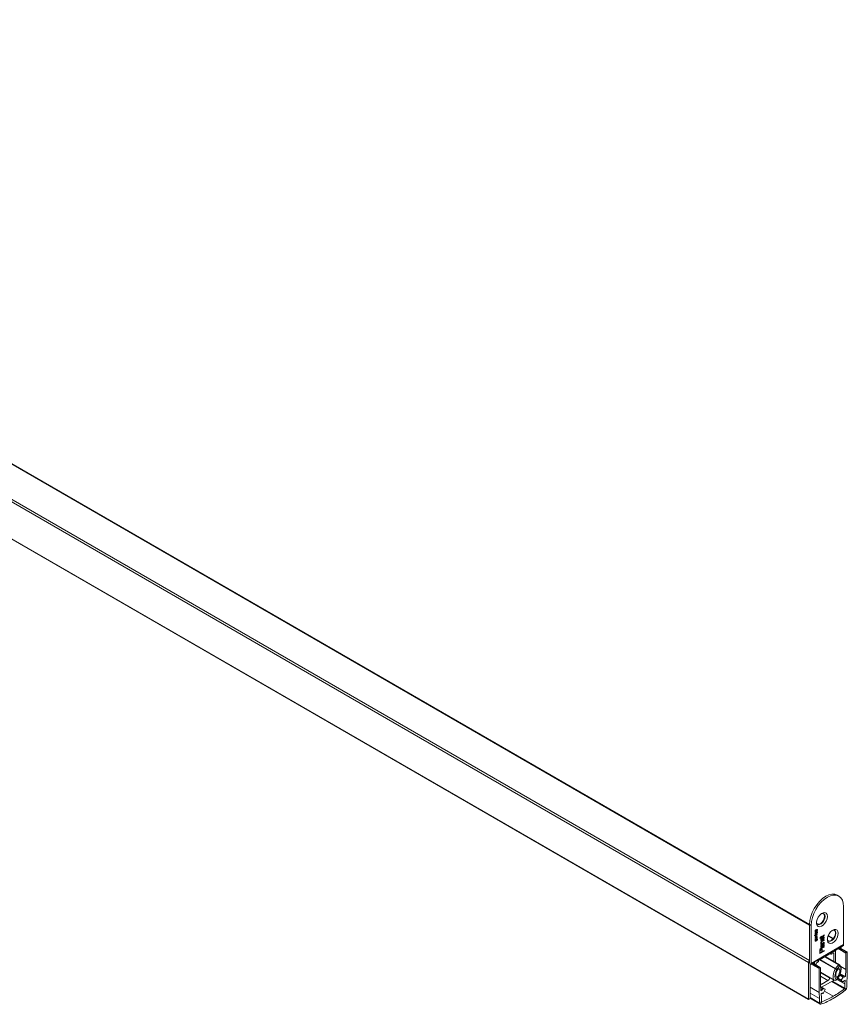
# Model space of a CAD drawing. Units: millimetres. Extents: x -4624 to 2722, y -598 to 684.
# Drawn here: x -1932 to -1581, y -279 to 139 of the extents above; entities that cross this region are included whole.
import ezdxf

# ---------------------------------------------------------------- set-up
doc = ezdxf.new("R2010")
doc.units = ezdxf.units.MM

msp = doc.modelspace()

# ---------------------------------------------------------------- linework, layer by layer
at = {"color": 7, "linetype": 'Continuous', "lineweight": 0}
for p, q in [((-1596.768, -245.715), (-2262.545, 138.629)), ((-1597.228, -261.615), (-2276.05, 130.261)), ((-2275.555, 131.118), (-1596.768, -260.737)), ((-2276.05, 114.624), (-1597.228, -277.252)), ((-1596.061, -245.876), (-1596.768, -245.468)), ((-1594.077, -250.701), (-1593.959, -250.77)), ((-1594.061, -250.323), (-1593.919, -250.404)), ((-1591.095, -250.481), (-1590.954, -250.563)), ((-1586.701, -251.527), (-1588.848, -250.287)), ((-1582.272, -254.043), (-1596.061, -262.003)), ((-1593.997, -250.932), (-1593.855, -251.014)), ((-1591.515, -252.649), (-1591.373, -252.73)), ((-1591.283, -253.963), (-1591.142, -254.044)), ((-1591.279, -254.363), (-1591.137, -254.445)), ((-1592.329, -256.85), (-1592.187, -256.931)), ((-1591.467, -256.34), (-1591.326, -256.421)), ((-1587.914, -257.807), (-1587.54, -258.023)), ((-1584.564, -255.704), (-1581.247, -257.619)), ((-1584.14, -255.459), (-1581.035, -257.252)), ((-1583.999, -255.377), (-1580.894, -257.17)), ((-1596.02, -262.317), (-1592.702, -264.232)), ((-1595.595, -262.072), (-1592.49, -263.865)), ((-1595.454, -261.99), (-1592.349, -263.783)), ((-1585.851, -264.27), (-1592.48, -260.443)), ((-1592.4, -260.396), (-1585.786, -264.214)), ((-1584.453, -262.628), (-1590.359, -259.218)), ((-1590.31, -259.19), (-1584.388, -262.609)), ((-1585.747, -264.23), (-1584.453, -262.628)), ((-1584.033, -263.2), (-1585.264, -264.723)), ((-1584.386, -262.657), (-1584.453, -262.628)), ((-1584.388, -262.609), (-1584.349, -262.628)), ((-1592.137, -265.821), (-1588.212, -268.087)), ((-1592.137, -267.454), (-1588.919, -269.312)), ((-1585.784, -264.293), (-1585.851, -264.27)), ((-1585.786, -264.214), (-1585.747, -264.23)), ((-1585.264, -268.806), (-1584.033, -267.282)), ((-1583.863, -266.956), (-1582.395, -267.803)), ((-1592.137, -270.475), (-1591.536, -270.822)), ((-1587.228, -269.638), (-1581.565, -272.907)), ((-1587.078, -269.57), (-1581.499, -272.791)), ((-1586.981, -269.526), (-1581.505, -272.687)), ((-1584.89, -268.455), (-1582.574, -269.792)), ((-1584.839, -268.393), (-1583.324, -269.268)), ((-1584.728, -268.255), (-1583.306, -269.075)), ((-1592.049, -271.846), (-1590.077, -272.984)), ((-1592.018, -272.17), (-1590.989, -272.764)), ((-1596.521, -276.523), (-1592.453, -278.871)), ((-1591.885, -278.787), (-1591.818, -278.826)), ((-1591.879, -278.676), (-1591.725, -278.765))]:
    msp.add_line(p, q, dxfattribs=at)
at = {"color": 7, "linetype": 'Continuous', "lineweight": 15}
for p, q in [((-1596.768, -245.479), (-2262.195, 138.664)), ((-2276.019, 114.556), (-1597.197, -277.32)), ((-1584.292, -233.452), (-1584.999, -233.044)), ((-1582.272, -237.916), (-1582.272, -254.043)), ((-1596.768, -245.468), (-1596.768, -261.594)), ((-1596.061, -245.876), (-1596.061, -262.003)), ((-1594.695, -250.053), (-1594.548, -250.003)), ((-1594.695, -250.225), (-1594.695, -250.053)), ((-1594.689, -250.094), (-1594.695, -250.096)), ((-1594.548, -250.176), (-1594.695, -250.225)), ((-1594.689, -250.051), (-1594.689, -250.094)), ((-1594.689, -250.094), (-1594.548, -250.176)), ((-1594.548, -250.003), (-1594.548, -250.176)), ((-1594.396, -248.184), (-1594.255, -248.266)), ((-1594.396, -249.2), (-1594.255, -249.282)), ((-1594.352, -249.937), (-1593.423, -249.62)), ((-1593.565, -249.711), (-1594.352, -249.979)), ((-1593.423, -249.793), (-1594.352, -250.109)), ((-1594.352, -250.109), (-1594.352, -249.937)), ((-1594.352, -250.263), (-1593.423, -250.244)), ((-1594.352, -250.432), (-1594.352, -250.263)), ((-1594.061, -250.323), (-1594.352, -250.342)), ((-1593.919, -250.404), (-1594.352, -250.432)), ((-1594.352, -250.875), (-1593.879, -250.576)), ((-1594.347, -248.319), (-1594.205, -248.4)), ((-1594.347, -249.335), (-1594.205, -249.417)), ((-1594.246, -248.467), (-1594.33, -248.488)), ((-1594.246, -249.483), (-1594.33, -249.505)), ((-1594.174, -248.405), (-1594.246, -248.467)), ((-1594.246, -248.467), (-1594.105, -248.548)), ((-1594.174, -249.422), (-1594.246, -249.483)), ((-1594.246, -249.483), (-1594.105, -249.565)), ((-1594.217, -247.829), (-1594.075, -247.91)), ((-1594.217, -248.845), (-1594.075, -248.927)), ((-1594.092, -247.75), (-1594.075, -247.91)), ((-1594.092, -248.767), (-1594.075, -248.927)), ((-1594.031, -248.232), (-1593.912, -248.301)), ((-1594.031, -249.249), (-1593.912, -249.318)), ((-1593.423, -250.433), (-1593.959, -250.77)), ((-1593.856, -247.765), (-1593.743, -247.831)), ((-1593.856, -248.781), (-1593.743, -248.847)), ((-1593.788, -247.677), (-1593.664, -247.748)), ((-1593.788, -248.693), (-1593.664, -248.764)), ((-1593.733, -248.466), (-1593.749, -248.306)), ((-1593.733, -249.482), (-1593.749, -249.322)), ((-1593.558, -247.752), (-1593.735, -247.65)), ((-1593.558, -248.769), (-1593.735, -248.666)), ((-1593.712, -250.3), (-1593.57, -250.382)), ((-1593.593, -247.572), (-1593.548, -247.776)), ((-1593.593, -248.588), (-1593.549, -248.793)), ((-1593.565, -250.351), (-1593.593, -250.369)), ((-1593.592, -248.15), (-1593.484, -248.213)), ((-1593.592, -249.166), (-1593.484, -249.229)), ((-1593.565, -249.668), (-1593.565, -249.711)), ((-1593.565, -249.711), (-1593.423, -249.793)), ((-1593.565, -250.247), (-1593.565, -250.351)), ((-1593.565, -250.351), (-1593.423, -250.433)), ((-1593.549, -248.793), (-1593.407, -248.874)), ((-1593.548, -247.776), (-1593.407, -247.858)), ((-1593.423, -249.62), (-1593.423, -249.793)), ((-1593.423, -250.244), (-1593.423, -250.433)), ((-1591.908, -250.603), (-1591.698, -250.482)), ((-1591.908, -250.845), (-1591.908, -250.603)), ((-1591.095, -250.481), (-1591.84, -250.911)), ((-1591.84, -250.564), (-1591.84, -250.642)), ((-1591.84, -250.642), (-1591.698, -250.724)), ((-1591.698, -250.724), (-1590.945, -250.289)), ((-1591.698, -250.482), (-1591.698, -250.724)), ((-1590.954, -250.563), (-1591.698, -250.993)), ((-1591.327, -250.773), (-1591.327, -251.901)), ((-1590.976, -251.004), (-1590.953, -250.727)), ((-1590.773, -249.948), (-1590.577, -249.808)), ((-1590.699, -249.904), (-1590.557, -249.986)), ((-1586.573, -251.364), (-1588.766, -250.098)), ((-1594.396, -252.118), (-1594.255, -252.199)), ((-1594.352, -251.063), (-1594.352, -250.875)), ((-1593.997, -250.932), (-1594.352, -250.967)), ((-1593.855, -251.014), (-1594.352, -251.063)), ((-1593.423, -251.035), (-1594.352, -251.684)), ((-1594.352, -251.515), (-1593.925, -251.225)), ((-1594.352, -251.684), (-1594.352, -251.515)), ((-1594.347, -252.252), (-1594.206, -252.334)), ((-1594.246, -252.4), (-1594.33, -252.422)), ((-1594.324, -250.857), (-1594.206, -250.925)), ((-1594.174, -252.339), (-1594.246, -252.4)), ((-1594.246, -252.4), (-1594.105, -252.482)), ((-1594.217, -251.762), (-1594.075, -251.844)), ((-1594.092, -251.684), (-1594.075, -251.844)), ((-1594.032, -252.166), (-1593.912, -252.235)), ((-1593.964, -250.901), (-1593.423, -250.847)), ((-1593.925, -251.225), (-1593.695, -251.07)), ((-1593.857, -251.699), (-1593.743, -251.764)), ((-1593.788, -251.61), (-1593.664, -251.682)), ((-1593.733, -252.399), (-1593.75, -252.239)), ((-1593.559, -251.686), (-1593.735, -251.584)), ((-1593.712, -250.903), (-1593.57, -250.985)), ((-1593.593, -251.506), (-1593.549, -251.71)), ((-1593.565, -250.953), (-1593.592, -250.972)), ((-1593.592, -252.084), (-1593.484, -252.146)), ((-1593.565, -250.861), (-1593.565, -250.953)), ((-1593.565, -250.953), (-1593.423, -251.035)), ((-1593.549, -251.71), (-1593.407, -251.791)), ((-1593.423, -250.847), (-1593.423, -251.035)), ((-1592.397, -255.892), (-1590.581, -254.843)), ((-1592.363, -251.108), (-1591.908, -250.845)), ((-1592.231, -251.3), (-1592.363, -251.108)), ((-1592.049, -251.032), (-1592.311, -251.183)), ((-1591.908, -251.114), (-1592.231, -251.3)), ((-1592.049, -251.032), (-1591.908, -251.114)), ((-1591.84, -251.099), (-1591.908, -251.139)), ((-1591.908, -251.302), (-1591.908, -251.114)), ((-1591.698, -251.181), (-1591.908, -251.302)), ((-1590.722, -253.159), (-1591.908, -253.844)), ((-1590.581, -253.241), (-1591.908, -254.007)), ((-1591.908, -253.738), (-1591.723, -253.631)), ((-1591.908, -254.007), (-1591.908, -253.738)), ((-1591.864, -253.549), (-1591.723, -253.631)), ((-1591.863, -251.772), (-1591.722, -251.853)), ((-1591.863, -253.157), (-1591.722, -253.239)), ((-1591.863, -254.645), (-1591.722, -254.727)), ((-1591.84, -250.911), (-1591.84, -251.099)), ((-1591.84, -250.911), (-1591.698, -250.993)), ((-1591.84, -251.099), (-1591.698, -251.181)), ((-1591.809, -254.885), (-1591.633, -254.987)), ((-1591.793, -254.325), (-1591.651, -254.407)), ((-1591.783, -253.377), (-1591.606, -253.479)), ((-1591.77, -252.027), (-1591.594, -252.129)), ((-1591.752, -251.384), (-1591.61, -251.466)), ((-1591.698, -250.993), (-1591.698, -251.181)), ((-1591.659, -254.972), (-1591.677, -255.184)), ((-1591.615, -254.153), (-1591.473, -254.235)), ((-1591.56, -254.123), (-1591.419, -254.205)), ((-1591.537, -251.161), (-1591.396, -251.243)), ((-1591.512, -254.983), (-1591.535, -255.265)), ((-1590.722, -252.191), (-1591.515, -252.649)), ((-1591.441, -253.92), (-1591.157, -253.756)), ((-1591.396, -252.103), (-1591.396, -251.243)), ((-1591.393, -252.473), (-1590.581, -252.004)), ((-1591.374, -252.197), (-1591.233, -252.278)), ((-1590.581, -252.273), (-1591.373, -252.73)), ((-1591.283, -253.963), (-1591.351, -254.001)), ((-1591.351, -254.001), (-1591.209, -254.082)), ((-1591.327, -251.901), (-1591.186, -251.982)), ((-1591.292, -253.383), (-1590.581, -252.972)), ((-1591.215, -254.601), (-1591.038, -254.703)), ((-1591.142, -254.044), (-1591.209, -254.082)), ((-1591.186, -250.854), (-1591.186, -251.982)), ((-1591.04, -253.932), (-1591.099, -253.897)), ((-1591.099, -253.897), (-1590.958, -253.978)), ((-1591.074, -254.863), (-1590.933, -254.944)), ((-1590.872, -254.008), (-1591.049, -253.906)), ((-1590.845, -251.038), (-1590.973, -250.964)), ((-1590.885, -253.705), (-1590.744, -253.787)), ((-1590.722, -252.086), (-1590.722, -252.191)), ((-1590.722, -252.191), (-1590.581, -252.273)), ((-1590.722, -253.054), (-1590.722, -253.159)), ((-1590.722, -253.159), (-1590.581, -253.241)), ((-1590.722, -253.479), (-1590.722, -253.53)), ((-1590.722, -253.53), (-1590.581, -253.612)), ((-1590.722, -254.925), (-1590.722, -255.031)), ((-1590.699, -251.084), (-1590.557, -251.166)), ((-1590.699, -254.144), (-1590.558, -254.226)), ((-1590.581, -252.004), (-1590.581, -252.273)), ((-1590.581, -252.972), (-1590.581, -253.241)), ((-1590.581, -253.343), (-1590.581, -253.612)), ((-1590.581, -254.843), (-1590.581, -255.112)), ((-1582.333, -254.416), (-1585.48, -256.232)), ((-1583.227, -254.932), (-1583.227, -255.721)), ((-1593.225, -260.873), (-1585.73, -256.546)), ((-1590.722, -255.031), (-1592.397, -255.997)), ((-1590.581, -255.112), (-1592.397, -256.16)), ((-1592.397, -256.16), (-1592.397, -255.892)), ((-1590.722, -256.719), (-1592.397, -257.686)), ((-1590.581, -256.801), (-1592.397, -257.849)), ((-1592.397, -257.849), (-1592.397, -257.078)), ((-1592.329, -256.85), (-1592.329, -257.351)), ((-1592.329, -257.351), (-1592.187, -257.432)), ((-1592.313, -256.599), (-1592.171, -256.681)), ((-1592.187, -256.931), (-1592.187, -257.432)), ((-1592.187, -257.432), (-1591.536, -257.056)), ((-1592.009, -256.198), (-1591.868, -256.28)), ((-1591.61, -256.251), (-1591.787, -256.149)), ((-1591.677, -255.184), (-1591.535, -255.265)), ((-1591.536, -257.056), (-1591.536, -256.55)), ((-1591.467, -256.34), (-1591.467, -256.853)), ((-1591.467, -256.853), (-1591.326, -256.935)), ((-1591.326, -256.421), (-1591.326, -256.935)), ((-1591.326, -256.935), (-1590.581, -256.505)), ((-1590.722, -255.031), (-1590.581, -255.112)), ((-1590.722, -256.587), (-1590.722, -256.719)), ((-1590.722, -256.719), (-1590.581, -256.801)), ((-1590.581, -256.505), (-1590.581, -256.801)), ((-1583.946, -262.68), (-1590.151, -259.098)), ((-1587.958, -257.832), (-1587.509, -258.092)), ((-1587.54, -258.023), (-1587.54, -257.591)), ((-1586.48, -257.533), (-1587.434, -258.084)), ((-1586.48, -261.217), (-1586.48, -257.533)), ((-1585.773, -256.571), (-1585.773, -261.626)), ((-1580.744, -257.155), (-1583.911, -255.327)), ((-1581.247, -264.647), (-1581.247, -257.619)), ((-1581.035, -257.252), (-1580.894, -257.17)), ((-1580.681, -257.292), (-1580.681, -267.412)), ((-1597.228, -261.615), (-1597.228, -277.252)), ((-1596.768, -261.595), (-1597.122, -261.799)), ((-1597.122, -261.799), (-1596.122, -262.376)), ((-1596.521, -262.146), (-1596.521, -276.843)), ((-1596.122, -262.376), (-1592.975, -260.559)), ((-1592.199, -263.768), (-1595.366, -261.94)), ((-1594.682, -261.545), (-1594.682, -262.334)), ((-1593.975, -261.86), (-1593.021, -261.309)), ((-1593.975, -262.743), (-1593.975, -261.86)), ((-1592.914, -261.125), (-1592.914, -260.694)), ((-1592.702, -274.352), (-1592.702, -264.232)), ((-1592.49, -263.865), (-1592.349, -263.783)), ((-1592.137, -263.905), (-1592.137, -270.933)), ((-1592.137, -265.688), (-1586.258, -269.082)), ((-1585.344, -269.017), (-1584.082, -267.456)), ((-1584.084, -267.452), (-1584.044, -267.386)), ((-1582.12, -267.673), (-1583.784, -266.712)), ((-1583.679, -266.383), (-1581.506, -267.637)), ((-1583.447, -263.377), (-1581.247, -264.647)), ((-1581.506, -267.637), (-1581.247, -264.647)), ((-1580.681, -267.412), (-1580.931, -270.308)), ((-1592.137, -270.933), (-1591.878, -273.625)), ((-1591.616, -272.093), (-1587.873, -269.932)), ((-1591.536, -270.822), (-1588.919, -269.312)), ((-1588.212, -267.954), (-1588.212, -268.087)), ((-1586.13, -269.138), (-1587.873, -269.932)), ((-1587.324, -269.682), (-1581.933, -272.795)), ((-1586.981, -269.526), (-1581.78, -272.529)), ((-1585.163, -268.793), (-1581.78, -270.746)), ((-1584.89, -268.455), (-1582.568, -269.795)), ((-1582.574, -269.792), (-1583.324, -269.268)), ((-1583.306, -269.075), (-1582.395, -267.803)), ((-1581.641, -269.136), (-1582.201, -269.384)), ((-1582.067, -267.895), (-1581.506, -267.637)), ((-1581.78, -270.746), (-1581.641, -269.136)), ((-1581.78, -272.529), (-1581.78, -270.746)), ((-1580.931, -270.308), (-1580.931, -272.22)), ((-1596.521, -272.148), (-1592.702, -274.352)), ((-1596.521, -274.61), (-1592.453, -276.959)), ((-1592.453, -276.959), (-1592.702, -274.352)), ((-1590.064, -272.99), (-1592.049, -271.844)), ((-1591.951, -272.87), (-1591.317, -273.235)), ((-1591.878, -273.625), (-1591.317, -273.235)), ((-1591.183, -274.569), (-1591.743, -274.968)), ((-1591.743, -274.968), (-1591.604, -276.418)), ((-1591.282, -274.639), (-1591.121, -274.732)), ((-1590.989, -272.764), (-1590.077, -272.984)), ((-1590.06, -273.156), (-1590.81, -274.546)), ((-1590.409, -273.804), (-1586.692, -275.95)), ((-1581.933, -272.795), (-1581.658, -272.953)), ((-1581.505, -272.687), (-1581.78, -272.529)), ((-1596.627, -277.027), (-1597.122, -277.313)), ((-1596.522, -276.86), (-1592.245, -279.329)), ((-1592.453, -278.871), (-1592.453, -276.959)), ((-1591.604, -278.2), (-1591.879, -278.676)), ((-1591.725, -278.765), (-1591.451, -278.289)), ((-1591.604, -276.418), (-1591.604, -278.2)), ((-1591.604, -278.2), (-1591.451, -278.289))]:
    msp.add_line(p, q, dxfattribs=at)
at = {"color": 7, "linetype": 'Continuous', "lineweight": 15, "flags": 128}
for points in [[(-1596.768, -245.468), (-1596.636, -243.838), (-1596.243, -242.118), (-1595.606, -240.374), (-1594.749, -238.673), (-1593.704, -237.079), (-1592.512, -235.656), (-1591.219, -234.456), (-1589.874, -233.527), (-1588.529, -232.903), (-1587.236, -232.609), (-1586.044, -232.657), (-1584.999, -233.044)], [(-1582.272, -237.916), (-1582.405, -236.439), (-1582.797, -235.172), (-1583.434, -234.164), (-1584.292, -233.452), (-1585.337, -233.065), (-1586.528, -233.018), (-1587.822, -233.311), (-1589.167, -233.935), (-1590.512, -234.864), (-1591.805, -236.064), (-1592.997, -237.488), (-1594.042, -239.081), (-1594.899, -240.782), (-1595.536, -242.526), (-1595.929, -244.246), (-1596.061, -245.876)], [(-1593.784, -244.463), (-1593.767, -244.574), (-1593.523, -245.161), (-1593.068, -245.475), (-1592.463, -245.473), (-1591.79, -245.157), (-1591.14, -244.568), (-1590.601, -243.787), (-1590.246, -242.918), (-1590.121, -242.08)], [(-1589.131, -242.08), (-1589.258, -241.278), (-1589.623, -240.709), (-1590.189, -240.434), (-1590.892, -240.484), (-1591.658, -240.853), (-1592.402, -241.5), (-1593.045, -242.357), (-1593.517, -243.329), (-1593.766, -244.312), (-1593.766, -245.199), (-1593.517, -245.894), (-1593.045, -246.322), (-1592.402, -246.436), (-1591.658, -246.223), (-1590.892, -245.708), (-1590.189, -244.946), (-1589.623, -244.019), (-1589.258, -243.028), (-1589.131, -242.08)], [(-1593.361, -245.324), (-1593.28, -245.352), (-1592.675, -245.351), (-1592.002, -245.035), (-1591.352, -244.446), (-1590.813, -243.665), (-1590.458, -242.796), (-1590.333, -241.957)], [(-1590.121, -242.08), (-1590.246, -241.384), (-1590.601, -240.926), (-1591.14, -240.768), (-1591.727, -240.901)], [(-1590.333, -241.957), (-1590.458, -241.262), (-1590.77, -240.836)], [(-1589.187, -251.608), (-1589.171, -251.72), (-1588.927, -252.306), (-1588.472, -252.62), (-1587.867, -252.619), (-1587.194, -252.302), (-1586.544, -251.714), (-1586.005, -250.932), (-1585.649, -250.063), (-1585.525, -249.225)], [(-1584.535, -249.225), (-1584.662, -248.423), (-1585.027, -247.854), (-1585.592, -247.579), (-1586.296, -247.629), (-1587.061, -247.998), (-1587.806, -248.645), (-1588.449, -249.502), (-1588.921, -250.474), (-1589.17, -251.457), (-1589.17, -252.344), (-1588.921, -253.039), (-1588.449, -253.467), (-1587.806, -253.581), (-1587.061, -253.369), (-1586.296, -252.853), (-1585.592, -252.091), (-1585.027, -251.164), (-1584.662, -250.173), (-1584.535, -249.225)], [(-1586.174, -247.981), (-1586.013, -248.144), (-1585.769, -248.73), (-1585.769, -249.511), (-1586.013, -250.379), (-1586.468, -251.218), (-1587.073, -251.915), (-1587.745, -252.376), (-1588.395, -252.537), (-1588.765, -252.469)], [(-1585.525, -249.225), (-1585.649, -248.53), (-1586.005, -248.072), (-1586.544, -247.913), (-1587.131, -248.046)], [(-1583.324, -269.268), (-1583.337, -269.254), (-1583.346, -269.236), (-1583.351, -269.213), (-1583.351, -269.187), (-1583.346, -269.16), (-1583.336, -269.131), (-1583.323, -269.102), (-1583.306, -269.075)], [(-1582.201, -269.384), (-1582.205, -269.463), (-1582.229, -269.549), (-1582.272, -269.633), (-1582.328, -269.708), (-1582.392, -269.765), (-1582.459, -269.8), (-1582.522, -269.809), (-1582.574, -269.792)], [(-1582.395, -267.803), (-1582.335, -267.735), (-1582.269, -267.686), (-1582.203, -267.661), (-1582.143, -267.663), (-1582.097, -267.691), (-1582.067, -267.743), (-1582.056, -267.813), (-1582.067, -267.895)], [(-1590.81, -274.546), (-1590.862, -274.624), (-1590.925, -274.687), (-1590.991, -274.729), (-1591.056, -274.746), (-1591.112, -274.737), (-1591.154, -274.701), (-1591.179, -274.643), (-1591.183, -274.569)], [(-1590.077, -272.984), (-1590.061, -272.992), (-1590.047, -273.005), (-1590.038, -273.023), (-1590.033, -273.045), (-1590.033, -273.071), (-1590.038, -273.099), (-1590.047, -273.128), (-1590.06, -273.156)], [(-1581.658, -272.953), (-1581.649, -272.957), (-1581.638, -272.958), (-1581.626, -272.956), (-1581.613, -272.951), (-1581.6, -272.943), (-1581.588, -272.933), (-1581.576, -272.921), (-1581.565, -272.907)], [(-1581.499, -272.791), (-1581.492, -272.775), (-1581.487, -272.758), (-1581.484, -272.743), (-1581.484, -272.728), (-1581.486, -272.714), (-1581.49, -272.703), (-1581.497, -272.694), (-1581.505, -272.687)], [(-1591.882, -279.343), (-1591.999, -279.371), (-1592.108, -279.373), (-1592.207, -279.348), (-1592.292, -279.297), (-1592.36, -279.221), (-1592.411, -279.123), (-1592.442, -279.005), (-1592.453, -278.871)]]:
    msp.add_lwpolyline(points, dxfattribs=at)
at = {"color": 7, "linetype": 'Continuous', "lineweight": 15}
for centre, radius, start, end in [((-1583.347, -254.06), 1.075, 340.63596, 0.90226), ((-1587.476, -258.034), 0.0655, 170.78589, 309.20321), ((-1586.034, -256.047), 0.584, 301.3525, 341.49548), ((-1580.787, -257.64), 0.461, 122.60543, 177.39452), ((-1580.811, -257.272), 0.131, 350.78628, 129.20313), ((-1596.144, -261.667), 1.085, 125.11368, 177.25198), ((-1596.984, -261.629), 0.218, 230.79673, 9.21402), ((-1597.136, -262.02), 1.075, 340.63596, 0.90226), ((-1593.507, -260.384), 0.561, 258.23695, 341.75767), ((-1593.145, -261.115), 0.231, 302.6055, 357.39455), ((-1592.242, -264.253), 0.461, 122.60559, 177.39436), ((-1592.266, -263.884), 0.131, 350.786, 129.2034), ((-1591.815, -270.48), 0.441, 223.22272, 309.27081), ((-1589.747, -268.017), 1.537, 302.6055, 357.39454), ((-1590.941, -273.148), 0.386, 97.1552, 193.09863), ((-1603.53, -245.39), 34.892, 298.85454, 308.24089), ((-1603.764, -245.916), 35.33, 298.89496, 309.05801), ((-1582.277, -272.419), 0.863, 325.55123, 334.4491), ((-1582.495, -272.14), 1.565, 309.36009, 357.08003), ((-1597.163, -277.262), 0.0655, 170.78681, 309.20306), ((-1596.751, -276.833), 0.231, 302.60541, 357.39418), ((-1591.803, -278.736), 0.097, 141.88051, 211.67039), ((-1591.77, -278.665), 0.168, 226.72819, 253.26009), ((-1601.152, -253.411), 27.539, 289.67047, 301.67336), ((-1591.816, -278.729), 0.097, 268.32349, 338.12151), ((-1601.348, -252.141), 27.958, 290.73239, 301.61507)]:
    msp.add_arc(centre, radius, start, end, dxfattribs=at)
at = {"color": 7, "linetype": 'Continuous', "lineweight": 0}
for centre, radius, start, end in [((-1584.385, -262.736), 0.128, 91.20577, 121.9004), ((-1584.305, -262.721), 0.103, 115.27707, 141.49705), ((-1585.655, -264.433), 0.254, 120.9515, 140.26503), ((-1585.51, -264.413), 0.299, 142.33343, 156.2457)]:
    msp.add_arc(centre, radius, start, end, dxfattribs=at)
for centre, major_axis, ratio, start_param, end_param in [((-1585.102, -265.881), (1.059, 3.244), 0.3841052, 6.1557483, 6.5091363), ((-1584.649, -266.003), (0.827, 2.802), 0.3495283, 4.3436638, 6.4836325), ((-1585.102, -265.881), (1.059, 3.244), 0.3841052, 1.1803027, 3.0135779), ((-1584.649, -266.003), (0.827, 2.802), 0.3495283, 1.2020711, 3.3420398)]:
    msp.add_ellipse(centre, major_axis=major_axis, ratio=ratio, start_param=start_param, end_param=end_param, dxfattribs=at)
at = {"color": 7, "linetype": 'Continuous', "lineweight": 15}
msp.add_ellipse((-1584.726, -266.098), major_axis=(0.537, 1.819), ratio=0.3495283, dxfattribs=at)
for points, knots in [([(-1594.369, -248.322), (-1594.366, -248.266), (-1594.362, -248.154), (-1594.303, -247.978), (-1594.203, -247.831), (-1594.129, -247.777), (-1594.092, -247.75)], [0, 0, 0, 0, 0.2810282, 0.5602878, 0.7799862, 1, 1, 1, 1]), ([(-1594.105, -248.548), (-1594.148, -248.566), (-1594.236, -248.6), (-1594.351, -248.524), (-1594.362, -248.399), (-1594.369, -248.322)], [0, 0, 0, 0, 0.2796027, 0.5602792, 1, 1, 1, 1]), ([(-1594.369, -249.338), (-1594.367, -249.282), (-1594.362, -249.17), (-1594.303, -248.995), (-1594.203, -248.847), (-1594.129, -248.794), (-1594.092, -248.767)], [0, 0, 0, 0, 0.2810286, 0.5602884, 0.7799857, 1, 1, 1, 1]), ([(-1594.105, -249.565), (-1594.148, -249.582), (-1594.236, -249.616), (-1594.351, -249.541), (-1594.362, -249.415), (-1594.369, -249.338)], [0, 0, 0, 0, 0.2796035, 0.5602797, 1, 1, 1, 1]), ([(-1594.075, -247.91), (-1594.105, -247.933), (-1594.164, -247.977), (-1594.244, -248.116), (-1594.25, -248.209), (-1594.255, -248.266)], [0, 0, 0, 0, 0.2805582, 0.5604236, 1, 1, 1, 1]), ([(-1594.255, -248.266), (-1594.254, -248.29), (-1594.252, -248.339), (-1594.226, -248.389), (-1594.187, -248.414), (-1594.153, -248.403), (-1594.137, -248.398)], [0, 0, 0, 0, 0.2810636, 0.5612082, 0.7814369, 1, 1, 1, 1]), ([(-1594.075, -248.927), (-1594.105, -248.949), (-1594.164, -248.993), (-1594.244, -249.132), (-1594.251, -249.225), (-1594.255, -249.282)], [0, 0, 0, 0, 0.280558, 0.560424, 1, 1, 1, 1]), ([(-1594.255, -249.282), (-1594.254, -249.306), (-1594.252, -249.355), (-1594.226, -249.405), (-1594.187, -249.431), (-1594.153, -249.419), (-1594.137, -249.414)], [0, 0, 0, 0, 0.2810636, 0.5612082, 0.7814369, 1, 1, 1, 1]), ([(-1593.959, -250.77), (-1594.005, -250.799), (-1594.087, -250.85), (-1594.17, -250.902), (-1594.206, -250.925)], [0, 0, 0, 0, 0.5599985, 1, 1, 1, 1]), ([(-1594.137, -248.398), (-1594.12, -248.385), (-1594.09, -248.362), (-1594.069, -248.324), (-1594.06, -248.307)], [0, 0, 0, 0, 0.5582701, 1, 1, 1, 1]), ([(-1594.137, -249.414), (-1594.12, -249.401), (-1594.09, -249.378), (-1594.069, -249.34), (-1594.06, -249.324)], [0, 0, 0, 0, 0.5582695, 1, 1, 1, 1]), ([(-1593.912, -248.301), (-1593.939, -248.36), (-1593.988, -248.465), (-1594.069, -248.523), (-1594.105, -248.548)], [0, 0, 0, 0, 0.55973018, 1, 1, 1, 1]), ([(-1593.912, -249.318), (-1593.939, -249.376), (-1593.988, -249.481), (-1594.069, -249.539), (-1594.105, -249.565)], [0, 0, 0, 0, 0.5597306, 1, 1, 1, 1]), ([(-1593.712, -250.3), (-1593.777, -250.304), (-1593.893, -250.312), (-1594.009, -250.319), (-1594.061, -250.323)], [0, 0, 0, 0, 0.5599989, 1, 1, 1, 1]), ([(-1594.06, -248.307), (-1594.045, -248.27), (-1594.019, -248.204), (-1593.998, -248.138), (-1593.989, -248.108)], [0, 0, 0, 0, 0.5595278, 1, 1, 1, 1]), ([(-1594.06, -249.324), (-1594.045, -249.287), (-1594.019, -249.22), (-1593.998, -249.154), (-1593.989, -249.125)], [0, 0, 0, 0, 0.55952876, 1, 1, 1, 1]), ([(-1593.989, -248.108), (-1593.97, -248.046), (-1593.936, -247.933), (-1593.885, -247.823), (-1593.863, -247.774)], [0, 0, 0, 0, 0.56079422, 1, 1, 1, 1]), ([(-1593.989, -249.125), (-1593.97, -249.062), (-1593.936, -248.95), (-1593.885, -248.839), (-1593.863, -248.79)], [0, 0, 0, 0, 0.56079422, 1, 1, 1, 1]), ([(-1593.57, -250.382), (-1593.635, -250.386), (-1593.752, -250.393), (-1593.868, -250.401), (-1593.919, -250.404)], [0, 0, 0, 0, 0.5599989, 1, 1, 1, 1]), ([(-1593.743, -247.831), (-1593.766, -247.884), (-1593.806, -247.971), (-1593.842, -248.094), (-1593.874, -248.197), (-1593.899, -248.267), (-1593.912, -248.301)], [0, 0, 0, 0, 0.3389008, 0.5592909, 0.7796992, 1, 1, 1, 1]), ([(-1593.743, -248.847), (-1593.767, -248.9), (-1593.806, -248.987), (-1593.842, -249.11), (-1593.874, -249.214), (-1593.899, -249.283), (-1593.912, -249.318)], [0, 0, 0, 0, 0.3389008, 0.5592925, 0.7796988, 1, 1, 1, 1]), ([(-1593.879, -250.576), (-1593.821, -250.54), (-1593.718, -250.475), (-1593.615, -250.41), (-1593.57, -250.382)], [0, 0, 0, 0, 0.5599994, 1, 1, 1, 1]), ([(-1593.863, -247.774), (-1593.834, -247.731), (-1593.782, -247.655), (-1593.716, -247.611), (-1593.687, -247.592)], [0, 0, 0, 0, 0.5590786, 1, 1, 1, 1]), ([(-1593.863, -248.79), (-1593.834, -248.747), (-1593.782, -248.671), (-1593.716, -248.628), (-1593.687, -248.609)], [0, 0, 0, 0, 0.5590781, 1, 1, 1, 1]), ([(-1593.749, -248.306), (-1593.714, -248.284), (-1593.645, -248.24), (-1593.563, -248.122), (-1593.527, -248.005), (-1593.523, -247.941), (-1593.521, -247.908)], [0, 0, 0, 0, 0.2809048, 0.5582766, 0.7789333, 1, 1, 1, 1]), ([(-1593.749, -249.322), (-1593.714, -249.3), (-1593.645, -249.257), (-1593.563, -249.138), (-1593.527, -249.022), (-1593.523, -248.957), (-1593.521, -248.924)], [0, 0, 0, 0, 0.2809041, 0.558276, 0.7789332, 1, 1, 1, 1]), ([(-1593.664, -247.748), (-1593.68, -247.76), (-1593.709, -247.781), (-1593.732, -247.816), (-1593.743, -247.831)], [0, 0, 0, 0, 0.5587764, 1, 1, 1, 1]), ([(-1593.664, -248.764), (-1593.68, -248.776), (-1593.709, -248.798), (-1593.733, -248.832), (-1593.743, -248.847)], [0, 0, 0, 0, 0.5587804, 1, 1, 1, 1]), ([(-1593.484, -248.213), (-1593.501, -248.246), (-1593.535, -248.312), (-1593.624, -248.406), (-1593.692, -248.443), (-1593.733, -248.466)], [0, 0, 0, 0, 0.2799315, 0.5599831, 1, 1, 1, 1]), ([(-1593.484, -249.229), (-1593.501, -249.262), (-1593.535, -249.328), (-1593.624, -249.423), (-1593.692, -249.46), (-1593.733, -249.482)], [0, 0, 0, 0, 0.2799301, 0.5599829, 1, 1, 1, 1]), ([(-1593.687, -247.592), (-1593.639, -247.575), (-1593.543, -247.541), (-1593.426, -247.637), (-1593.414, -247.774), (-1593.407, -247.858)], [0, 0, 0, 0, 0.2793803, 0.5594941, 1, 1, 1, 1]), ([(-1593.687, -248.609), (-1593.639, -248.592), (-1593.543, -248.557), (-1593.426, -248.654), (-1593.414, -248.791), (-1593.407, -248.874)], [0, 0, 0, 0, 0.2793798, 0.5594938, 1, 1, 1, 1]), ([(-1593.521, -247.908), (-1593.522, -247.878), (-1593.524, -247.818), (-1593.552, -247.754), (-1593.601, -247.724), (-1593.643, -247.74), (-1593.664, -247.748)], [0, 0, 0, 0, 0.2810911, 0.5607608, 0.7808872, 1, 1, 1, 1]), ([(-1593.521, -248.924), (-1593.522, -248.894), (-1593.524, -248.835), (-1593.552, -248.77), (-1593.601, -248.74), (-1593.643, -248.756), (-1593.664, -248.764)], [0, 0, 0, 0, 0.2810916, 0.56076, 0.7808874, 1, 1, 1, 1]), ([(-1593.407, -247.858), (-1593.41, -247.922), (-1593.416, -248.035), (-1593.463, -248.159), (-1593.484, -248.213)], [0, 0, 0, 0, 0.56000464, 1, 1, 1, 1]), ([(-1593.407, -248.874), (-1593.41, -248.938), (-1593.416, -249.052), (-1593.463, -249.175), (-1593.484, -249.229)], [0, 0, 0, 0, 0.5600035, 1, 1, 1, 1]), ([(-1590.699, -249.904), (-1590.7, -249.947), (-1590.703, -250.033), (-1590.745, -250.179), (-1590.878, -250.372), (-1591.005, -250.436), (-1591.095, -250.481)], [0, 0, 0, 0, 0.1874328, 0.3738207, 0.5594622, 1, 1, 1, 1]), ([(-1590.557, -249.986), (-1590.559, -250.029), (-1590.561, -250.115), (-1590.604, -250.261), (-1590.737, -250.453), (-1590.864, -250.518), (-1590.954, -250.563)], [0, 0, 0, 0, 0.1874328, 0.3738207, 0.5594622, 1, 1, 1, 1]), ([(-1590.953, -250.727), (-1590.887, -250.719), (-1590.755, -250.703), (-1590.586, -250.84), (-1590.568, -251.042), (-1590.557, -251.166)], [0, 0, 0, 0, 0.28061316, 0.56083273, 1, 1, 1, 1]), ([(-1590.945, -250.289), (-1590.901, -250.267), (-1590.847, -250.24), (-1590.794, -250.168), (-1590.769, -250.113), (-1590.768, -250.075), (-1590.767, -250.05)], [0, 0, 0, 0, 0.49959507, 0.62523824, 0.75035278, 1, 1, 1, 1]), ([(-1590.866, -250.676), (-1590.831, -250.698), (-1590.717, -250.767), (-1590.706, -250.955), (-1590.699, -251.084)], [0, 0, 0, 0, 0.3121962, 1, 1, 1, 1]), ([(-1590.767, -250.05), (-1590.767, -250.03), (-1590.768, -249.996), (-1590.771, -249.962), (-1590.773, -249.948)], [0, 0, 0, 0, 0.5599677, 1, 1, 1, 1]), ([(-1590.577, -249.808), (-1590.571, -249.84), (-1590.56, -249.896), (-1590.558, -249.959), (-1590.557, -249.986)], [0, 0, 0, 0, 0.560078, 1, 1, 1, 1]), ([(-1594.369, -252.256), (-1594.367, -252.2), (-1594.362, -252.088), (-1594.303, -251.912), (-1594.204, -251.765), (-1594.129, -251.711), (-1594.092, -251.684)], [0, 0, 0, 0, 0.2810282, 0.5602877, 0.7799856, 1, 1, 1, 1]), ([(-1594.105, -252.482), (-1594.149, -252.499), (-1594.237, -252.534), (-1594.351, -252.458), (-1594.362, -252.332), (-1594.369, -252.256)], [0, 0, 0, 0, 0.279603, 0.5602793, 1, 1, 1, 1]), ([(-1594.075, -251.844), (-1594.105, -251.866), (-1594.164, -251.91), (-1594.244, -252.049), (-1594.251, -252.142), (-1594.255, -252.199)], [0, 0, 0, 0, 0.2805581, 0.5604241, 1, 1, 1, 1]), ([(-1594.255, -252.199), (-1594.254, -252.224), (-1594.252, -252.273), (-1594.227, -252.322), (-1594.187, -252.348), (-1594.154, -252.337), (-1594.137, -252.331)], [0, 0, 0, 0, 0.2810631, 0.5612073, 0.7814358, 1, 1, 1, 1]), ([(-1594.206, -250.925), (-1594.161, -250.92), (-1594.08, -250.912), (-1593.999, -250.904), (-1593.964, -250.901)], [0, 0, 0, 0, 0.5600012, 1, 1, 1, 1]), ([(-1594.137, -252.331), (-1594.12, -252.318), (-1594.09, -252.295), (-1594.069, -252.257), (-1594.06, -252.241)], [0, 0, 0, 0, 0.5582664, 1, 1, 1, 1]), ([(-1593.912, -252.235), (-1593.939, -252.294), (-1593.989, -252.398), (-1594.069, -252.456), (-1594.105, -252.482)], [0, 0, 0, 0, 0.5597298, 1, 1, 1, 1]), ([(-1594.06, -252.241), (-1594.046, -252.204), (-1594.019, -252.138), (-1593.998, -252.071), (-1593.989, -252.042)], [0, 0, 0, 0, 0.5595283, 1, 1, 1, 1]), ([(-1593.712, -250.903), (-1593.744, -250.906), (-1593.797, -250.911), (-1593.871, -250.919), (-1593.934, -250.925), (-1593.976, -250.93), (-1593.997, -250.932)], [0, 0, 0, 0, 0.3399998, 0.5600001, 0.7799985, 1, 1, 1, 1]), ([(-1593.989, -252.042), (-1593.97, -251.979), (-1593.936, -251.867), (-1593.886, -251.756), (-1593.864, -251.708)], [0, 0, 0, 0, 0.5607949, 1, 1, 1, 1]), ([(-1593.743, -251.764), (-1593.767, -251.817), (-1593.806, -251.905), (-1593.842, -252.027), (-1593.875, -252.131), (-1593.899, -252.2), (-1593.912, -252.235)], [0, 0, 0, 0, 0.3389008, 0.5592926, 0.7796992, 1, 1, 1, 1]), ([(-1593.864, -251.708), (-1593.834, -251.665), (-1593.782, -251.588), (-1593.716, -251.545), (-1593.688, -251.526)], [0, 0, 0, 0, 0.5590781, 1, 1, 1, 1]), ([(-1593.57, -250.985), (-1593.602, -250.988), (-1593.656, -250.993), (-1593.73, -251.001), (-1593.792, -251.007), (-1593.834, -251.011), (-1593.855, -251.014)], [0, 0, 0, 0, 0.3399998, 0.5600001, 0.7799985, 1, 1, 1, 1]), ([(-1593.75, -252.239), (-1593.715, -252.217), (-1593.645, -252.174), (-1593.564, -252.056), (-1593.527, -251.939), (-1593.523, -251.874), (-1593.521, -251.842)], [0, 0, 0, 0, 0.2809049, 0.5582761, 0.7789333, 1, 1, 1, 1]), ([(-1593.664, -251.682), (-1593.68, -251.694), (-1593.71, -251.715), (-1593.733, -251.749), (-1593.743, -251.764)], [0, 0, 0, 0, 0.5587821, 1, 1, 1, 1]), ([(-1593.484, -252.146), (-1593.501, -252.179), (-1593.535, -252.245), (-1593.624, -252.34), (-1593.692, -252.377), (-1593.733, -252.399)], [0, 0, 0, 0, 0.27993043, 0.55998353, 1, 1, 1, 1]), ([(-1593.695, -251.07), (-1593.672, -251.054), (-1593.63, -251.025), (-1593.589, -250.997), (-1593.57, -250.985)], [0, 0, 0, 0, 0.5599969, 1, 1, 1, 1]), ([(-1593.688, -251.526), (-1593.64, -251.509), (-1593.543, -251.475), (-1593.426, -251.571), (-1593.415, -251.708), (-1593.407, -251.791)], [0, 0, 0, 0, 0.2793803, 0.5594941, 1, 1, 1, 1]), ([(-1593.521, -251.842), (-1593.522, -251.812), (-1593.524, -251.752), (-1593.552, -251.687), (-1593.602, -251.658), (-1593.643, -251.674), (-1593.664, -251.682)], [0, 0, 0, 0, 0.2810915, 0.5607593, 0.7808875, 1, 1, 1, 1]), ([(-1593.407, -251.791), (-1593.41, -251.855), (-1593.416, -251.969), (-1593.463, -252.092), (-1593.484, -252.146)], [0, 0, 0, 0, 0.5600032, 1, 1, 1, 1]), ([(-1591.931, -251.973), (-1591.92, -251.855), (-1591.898, -251.62), (-1591.703, -251.271), (-1591.472, -251.031), (-1591.321, -250.936), (-1591.246, -250.888)], [0, 0, 0, 0, 0.279366, 0.558398, 0.778885, 1, 1, 1, 1]), ([(-1591.233, -252.278), (-1591.331, -252.329), (-1591.528, -252.429), (-1591.77, -252.399), (-1591.912, -252.229), (-1591.925, -252.059), (-1591.931, -251.973)], [0, 0, 0, 0, 0.28074758, 0.55977485, 0.77966628, 1, 1, 1, 1]), ([(-1591.931, -253.285), (-1591.927, -253.22), (-1591.918, -253.09), (-1591.848, -252.888), (-1591.734, -252.722), (-1591.652, -252.649), (-1591.61, -252.612)], [0, 0, 0, 0, 0.2802158, 0.5599713, 0.7796359, 1, 1, 1, 1]), ([(-1591.723, -253.631), (-1591.758, -253.62), (-1591.828, -253.597), (-1591.914, -253.488), (-1591.925, -253.362), (-1591.931, -253.285)], [0, 0, 0, 0, 0.2805537, 0.5608151, 1, 1, 1, 1]), ([(-1591.931, -254.799), (-1591.925, -254.655), (-1591.916, -254.455), (-1591.777, -254.174), (-1591.686, -254.09), (-1591.64, -254.048)], [0, 0, 0, 0, 0.55925318, 0.77919518, 1, 1, 1, 1]), ([(-1591.535, -255.265), (-1591.608, -255.282), (-1591.752, -255.316), (-1591.913, -255.144), (-1591.924, -254.93), (-1591.931, -254.799)], [0, 0, 0, 0, 0.2804299, 0.5593032, 1, 1, 1, 1]), ([(-1591.374, -252.197), (-1591.474, -252.25), (-1591.67, -252.353), (-1591.826, -252.308), (-1591.902, -252.285)], [0, 0, 0, 0, 0.5117252, 1, 1, 1, 1]), ([(-1591.752, -251.384), (-1591.788, -251.459), (-1591.854, -251.592), (-1591.86, -251.717), (-1591.863, -251.772)], [0, 0, 0, 0, 0.5585115, 1, 1, 1, 1]), ([(-1591.863, -251.772), (-1591.858, -251.828), (-1591.848, -251.939), (-1591.797, -252.027), (-1591.753, -252.036), (-1591.752, -252.037)], [0, 0, 0, 0, 0.4949105, 0.988669, 1, 1, 1, 1]), ([(-1591.515, -252.649), (-1591.562, -252.676), (-1591.655, -252.731), (-1591.784, -252.86), (-1591.853, -253.023), (-1591.86, -253.112), (-1591.863, -253.157)], [0, 0, 0, 0, 0.2816799, 0.5597851, 0.7795877, 1, 1, 1, 1]), ([(-1591.863, -253.157), (-1591.859, -253.199), (-1591.852, -253.284), (-1591.813, -253.363), (-1591.771, -253.375), (-1591.761, -253.379)], [0, 0, 0, 0, 0.4271233, 0.8538258, 1, 1, 1, 1]), ([(-1591.793, -254.325), (-1591.817, -254.388), (-1591.861, -254.5), (-1591.862, -254.6), (-1591.863, -254.645)], [0, 0, 0, 0, 0.5578709, 1, 1, 1, 1]), ([(-1591.863, -254.645), (-1591.861, -254.689), (-1591.858, -254.777), (-1591.836, -254.874), (-1591.797, -254.887), (-1591.789, -254.89)], [0, 0, 0, 0, 0.4467392, 0.8903623, 1, 1, 1, 1]), ([(-1591.615, -254.153), (-1591.652, -254.175), (-1591.718, -254.215), (-1591.77, -254.292), (-1591.793, -254.325)], [0, 0, 0, 0, 0.5619026, 1, 1, 1, 1]), ([(-1591.537, -251.161), (-1591.581, -251.194), (-1591.66, -251.252), (-1591.724, -251.344), (-1591.752, -251.384)], [0, 0, 0, 0, 0.5606748, 1, 1, 1, 1]), ([(-1591.61, -251.466), (-1591.647, -251.54), (-1591.712, -251.674), (-1591.719, -251.798), (-1591.722, -251.853)], [0, 0, 0, 0, 0.5585115, 1, 1, 1, 1]), ([(-1591.722, -251.853), (-1591.717, -251.911), (-1591.709, -252.026), (-1591.628, -252.124), (-1591.517, -252.152), (-1591.436, -252.12), (-1591.396, -252.103)], [0, 0, 0, 0, 0.28019, 0.5597278, 0.7796424, 1, 1, 1, 1]), ([(-1591.373, -252.73), (-1591.42, -252.758), (-1591.513, -252.813), (-1591.642, -252.942), (-1591.712, -253.105), (-1591.718, -253.194), (-1591.722, -253.239)], [0, 0, 0, 0, 0.2816799, 0.5597851, 0.7795877, 1, 1, 1, 1]), ([(-1591.722, -253.239), (-1591.718, -253.282), (-1591.712, -253.368), (-1591.656, -253.457), (-1591.522, -253.509), (-1591.387, -253.435), (-1591.292, -253.383)], [0, 0, 0, 0, 0.187273, 0.3743615, 0.5605401, 1, 1, 1, 1]), ([(-1591.651, -254.407), (-1591.676, -254.469), (-1591.719, -254.581), (-1591.721, -254.682), (-1591.722, -254.727)], [0, 0, 0, 0, 0.5578709, 1, 1, 1, 1]), ([(-1591.722, -254.727), (-1591.72, -254.772), (-1591.718, -254.862), (-1591.683, -254.969), (-1591.601, -254.999), (-1591.542, -254.988), (-1591.512, -254.983)], [0, 0, 0, 0, 0.2808549, 0.5597508, 0.7794998, 1, 1, 1, 1]), ([(-1591.473, -254.235), (-1591.51, -254.257), (-1591.577, -254.297), (-1591.629, -254.373), (-1591.651, -254.407)], [0, 0, 0, 0, 0.5619026, 1, 1, 1, 1]), ([(-1591.64, -254.048), (-1591.603, -254.022), (-1591.537, -253.976), (-1591.47, -253.937), (-1591.441, -253.92)], [0, 0, 0, 0, 0.5598177, 1, 1, 1, 1]), ([(-1591.56, -254.123), (-1591.571, -254.128), (-1591.589, -254.139), (-1591.607, -254.149), (-1591.615, -254.153)], [0, 0, 0, 0, 0.5600228, 1, 1, 1, 1]), ([(-1591.396, -251.243), (-1591.44, -251.276), (-1591.519, -251.334), (-1591.582, -251.425), (-1591.61, -251.466)], [0, 0, 0, 0, 0.5606748, 1, 1, 1, 1]), ([(-1591.61, -252.612), (-1591.57, -252.584), (-1591.497, -252.533), (-1591.425, -252.491), (-1591.393, -252.473)], [0, 0, 0, 0, 0.559791, 1, 1, 1, 1]), ([(-1591.419, -254.205), (-1591.429, -254.21), (-1591.447, -254.22), (-1591.465, -254.23), (-1591.473, -254.235)], [0, 0, 0, 0, 0.5600228, 1, 1, 1, 1]), ([(-1591.343, -254.604), (-1591.352, -254.525), (-1591.368, -254.385), (-1591.403, -254.259), (-1591.419, -254.205)], [0, 0, 0, 0, 0.56018459, 1, 1, 1, 1]), ([(-1590.699, -251.084), (-1590.708, -251.203), (-1590.725, -251.439), (-1590.911, -251.799), (-1591.145, -252.05), (-1591.298, -252.148), (-1591.374, -252.197)], [0, 0, 0, 0, 0.279952, 0.5586608, 0.7789942, 1, 1, 1, 1]), ([(-1591.351, -254.001), (-1591.333, -254.065), (-1591.301, -254.179), (-1591.285, -254.307), (-1591.279, -254.363)], [0, 0, 0, 0, 0.5597592, 1, 1, 1, 1]), ([(-1591.309, -254.805), (-1591.317, -254.769), (-1591.331, -254.704), (-1591.339, -254.634), (-1591.343, -254.604)], [0, 0, 0, 0, 0.5599176, 1, 1, 1, 1]), ([(-1590.933, -254.944), (-1590.982, -254.967), (-1591.08, -255.011), (-1591.232, -254.982), (-1591.28, -254.872), (-1591.309, -254.805)], [0, 0, 0, 0, 0.280458, 0.5609827, 1, 1, 1, 1]), ([(-1591.099, -253.897), (-1591.132, -253.902), (-1591.192, -253.911), (-1591.255, -253.947), (-1591.283, -253.963)], [0, 0, 0, 0, 0.5589945, 1, 1, 1, 1]), ([(-1591.279, -254.363), (-1591.271, -254.435), (-1591.261, -254.524), (-1591.221, -254.597), (-1591.202, -254.606), (-1591.196, -254.609)], [0, 0, 0, 0, 0.7247528, 0.9059067, 1, 1, 1, 1]), ([(-1591.246, -250.888), (-1591.235, -250.881), (-1591.215, -250.87), (-1591.195, -250.859), (-1591.186, -250.854)], [0, 0, 0, 0, 0.5599975, 1, 1, 1, 1]), ([(-1591.074, -254.863), (-1591.125, -254.89), (-1591.185, -254.923), (-1591.233, -254.912), (-1591.24, -254.91)], [0, 0, 0, 0, 0.8476806, 1, 1, 1, 1]), ([(-1590.557, -251.166), (-1590.566, -251.284), (-1590.584, -251.521), (-1590.769, -251.881), (-1591.003, -252.132), (-1591.156, -252.229), (-1591.233, -252.278)], [0, 0, 0, 0, 0.279952, 0.5586608, 0.7789942, 1, 1, 1, 1]), ([(-1591.209, -254.082), (-1591.191, -254.146), (-1591.159, -254.261), (-1591.144, -254.389), (-1591.137, -254.445)], [0, 0, 0, 0, 0.5597592, 1, 1, 1, 1]), ([(-1591.186, -251.982), (-1591.126, -251.939), (-1591.006, -251.854), (-1590.862, -251.658), (-1590.779, -251.454), (-1590.771, -251.34), (-1590.767, -251.283)], [0, 0, 0, 0, 0.28063348, 0.55968725, 0.77966017, 1, 1, 1, 1]), ([(-1591.157, -253.756), (-1591.091, -253.718), (-1590.981, -253.654), (-1590.829, -253.561), (-1590.7, -253.469), (-1590.621, -253.385), (-1590.581, -253.343)], [0, 0, 0, 0, 0.3402059, 0.560339, 0.7801748, 1, 1, 1, 1]), ([(-1590.958, -253.978), (-1590.991, -253.984), (-1591.051, -253.993), (-1591.114, -254.029), (-1591.142, -254.044)], [0, 0, 0, 0, 0.5589945, 1, 1, 1, 1]), ([(-1591.137, -254.445), (-1591.13, -254.518), (-1591.121, -254.608), (-1591.075, -254.683), (-1591.039, -254.704), (-1590.995, -254.706), (-1590.962, -254.691), (-1590.946, -254.683)], [0, 0, 0, 0, 0.5002802, 0.6253265, 0.7502694, 0.875147, 1, 1, 1, 1]), ([(-1590.699, -254.144), (-1590.702, -254.217), (-1590.709, -254.361), (-1590.798, -254.585), (-1590.931, -254.766), (-1591.026, -254.83), (-1591.074, -254.863)], [0, 0, 0, 0, 0.2808155, 0.5596904, 0.7796959, 1, 1, 1, 1]), ([(-1590.767, -251.283), (-1590.769, -251.238), (-1590.774, -251.148), (-1590.831, -251.022), (-1590.922, -251.011), (-1590.976, -251.004)], [0, 0, 0, 0, 0.2812828, 0.5619069, 1, 1, 1, 1]), ([(-1590.767, -254.286), (-1590.777, -254.197), (-1590.795, -254.038), (-1590.908, -253.997), (-1590.958, -253.978)], [0, 0, 0, 0, 0.5597583, 1, 1, 1, 1]), ([(-1590.946, -254.683), (-1590.924, -254.667), (-1590.88, -254.637), (-1590.827, -254.558), (-1590.775, -254.436), (-1590.77, -254.348), (-1590.767, -254.286)], [0, 0, 0, 0, 0.1865646, 0.3734676, 0.5606136, 1, 1, 1, 1]), ([(-1590.558, -254.226), (-1590.561, -254.298), (-1590.568, -254.442), (-1590.656, -254.667), (-1590.79, -254.847), (-1590.885, -254.912), (-1590.933, -254.944)], [0, 0, 0, 0, 0.2808155, 0.5596904, 0.7796959, 1, 1, 1, 1]), ([(-1590.722, -253.53), (-1590.75, -253.568), (-1590.801, -253.635), (-1590.859, -253.684), (-1590.885, -253.705)], [0, 0, 0, 0, 0.5596973, 1, 1, 1, 1]), ([(-1590.885, -253.705), (-1590.826, -253.763), (-1590.72, -253.865), (-1590.706, -254.059), (-1590.699, -254.144)], [0, 0, 0, 0, 0.55997154, 1, 1, 1, 1]), ([(-1590.581, -253.612), (-1590.609, -253.649), (-1590.659, -253.717), (-1590.718, -253.765), (-1590.744, -253.787)], [0, 0, 0, 0, 0.5596973, 1, 1, 1, 1]), ([(-1590.744, -253.787), (-1590.685, -253.844), (-1590.579, -253.947), (-1590.564, -254.141), (-1590.558, -254.226)], [0, 0, 0, 0, 0.55997154, 1, 1, 1, 1]), ([(-1592.397, -257.078), (-1592.397, -257.02), (-1592.396, -256.916), (-1592.385, -256.806), (-1592.38, -256.758)], [0, 0, 0, 0, 0.5601005, 1, 1, 1, 1]), ([(-1592.38, -256.758), (-1592.364, -256.672), (-1592.332, -256.502), (-1592.192, -256.266), (-1592.033, -256.092), (-1591.928, -256.023), (-1591.875, -255.988)], [0, 0, 0, 0, 0.280013, 0.5589104, 0.7793955, 1, 1, 1, 1]), ([(-1592.313, -256.599), (-1592.319, -256.647), (-1592.329, -256.733), (-1592.329, -256.814), (-1592.329, -256.85)], [0, 0, 0, 0, 0.5595847, 1, 1, 1, 1]), ([(-1592.009, -256.198), (-1592.045, -256.222), (-1592.118, -256.269), (-1592.21, -256.374), (-1592.281, -256.488), (-1592.302, -256.562), (-1592.313, -256.599)], [0, 0, 0, 0, 0.2802606, 0.5600774, 0.7801498, 1, 1, 1, 1]), ([(-1592.171, -256.681), (-1592.177, -256.729), (-1592.188, -256.815), (-1592.188, -256.896), (-1592.187, -256.931)], [0, 0, 0, 0, 0.5595847, 1, 1, 1, 1]), ([(-1591.868, -256.28), (-1591.904, -256.303), (-1591.977, -256.351), (-1592.069, -256.456), (-1592.139, -256.57), (-1592.161, -256.644), (-1592.171, -256.681)], [0, 0, 0, 0, 0.2802606, 0.5600774, 0.7801498, 1, 1, 1, 1]), ([(-1591.769, -256.159), (-1591.804, -256.149), (-1591.876, -256.129), (-1591.964, -256.175), (-1592.009, -256.198)], [0, 0, 0, 0, 0.4969932, 1, 1, 1, 1]), ([(-1591.677, -255.184), (-1591.754, -255.209), (-1591.85, -255.241), (-1591.902, -255.183), (-1591.912, -255.172)], [0, 0, 0, 0, 0.8055154, 1, 1, 1, 1]), ([(-1591.875, -255.988), (-1591.784, -255.947), (-1591.603, -255.865), (-1591.341, -255.981), (-1591.332, -256.254), (-1591.326, -256.421)], [0, 0, 0, 0, 0.2807512, 0.5597084, 1, 1, 1, 1]), ([(-1591.536, -256.55), (-1591.537, -256.487), (-1591.541, -256.361), (-1591.607, -256.227), (-1591.736, -256.214), (-1591.824, -256.258), (-1591.868, -256.28)], [0, 0, 0, 0, 0.2814006, 0.5597528, 0.7793557, 1, 1, 1, 1]), ([(-1591.624, -255.877), (-1591.598, -255.886), (-1591.459, -255.932), (-1591.464, -256.157), (-1591.467, -256.34)], [0, 0, 0, 0, 0.1852797, 1, 1, 1, 1]), ([(-1584.073, -267.459), (-1584.005, -267.305), (-1583.809, -266.859), (-1583.546, -266.032), (-1583.351, -265.048), (-1583.294, -264.134), (-1583.401, -263.43), (-1583.579, -262.952), (-1583.811, -262.807), (-1583.878, -262.765)], [0, 0, 0, 0, 0.0932816, 0.2690382, 0.4404502, 0.6111418, 0.7868932, 0.9378073, 1, 1, 1, 1]), ([(-1586.327, -268.996), (-1586.26, -269.053), (-1586.065, -269.221), (-1585.738, -269.212), (-1585.549, -269.156), (-1585.516, -269.146)], [0, 0, 0, 0, 0.2973362, 0.8769853, 1, 1, 1, 1]), ([(-1585.558, -269.152), (-1585.548, -269.149), (-1585.527, -269.143), (-1585.457, -269.127), (-1585.37, -269.051), (-1585.295, -268.937), (-1585.27, -268.847), (-1585.264, -268.808), (-1585.264, -268.806)], [0, 0, 0, 0, 0.0614326, 0.1414046, 0.4508408, 0.7661425, 0.9875194, 1, 1, 1, 1]), ([(-1585.443, -269.097), (-1585.422, -269.087), (-1585.382, -269.068), (-1585.359, -269.029), (-1585.348, -269.01)], [0, 0, 0, 0, 0.5068857, 1, 1, 1, 1])]:
    msp.add_open_spline(points, degree=3, knots=knots, dxfattribs=at)
at = {"color": 7, "linetype": 'Continuous', "lineweight": 0}
for points, knots in [([(-1584.033, -263.2), (-1584.033, -263.198), (-1584.032, -263.186), (-1584.031, -263.123), (-1584.052, -263.007), (-1584.128, -262.86), (-1584.242, -262.734), (-1584.338, -262.683), (-1584.386, -262.657)], [0, 0, 0, 0, 0.0094079, 0.0577861, 0.2978861, 0.5329709, 0.7658788, 1, 1, 1, 1]), ([(-1584.349, -262.628), (-1584.302, -262.655), (-1584.208, -262.707), (-1584.102, -262.84), (-1584.036, -262.995), (-1584.025, -263.118), (-1584.031, -263.185), (-1584.033, -263.198), (-1584.033, -263.2)], [0, 0, 0, 0, 0.2340803, 0.4670011, 0.7021267, 0.9422277, 0.9905958, 1, 1, 1, 1]), ([(-1585.264, -264.723), (-1585.264, -264.722), (-1585.27, -264.697), (-1585.295, -264.635), (-1585.369, -264.534), (-1585.489, -264.43), (-1585.633, -264.343), (-1585.734, -264.309), (-1585.784, -264.293)], [0, 0, 0, 0, 0.0084611, 0.1585419, 0.3722971, 0.582076, 0.7906643, 1, 1, 1, 1]), ([(-1585.747, -264.23), (-1585.697, -264.248), (-1585.597, -264.282), (-1585.459, -264.38), (-1585.348, -264.498), (-1585.284, -264.617), (-1585.267, -264.691), (-1585.264, -264.722), (-1585.264, -264.723)], [0, 0, 0, 0, 0.2093837, 0.4179774, 0.6277198, 0.8414419, 0.991536, 1, 1, 1, 1]), ([(-1584.087, -267.451), (-1584.077, -267.442), (-1584.041, -267.407), (-1584.032, -267.344), (-1584.032, -267.294), (-1584.033, -267.284), (-1584.033, -267.282)], [0, 0, 0, 0, 0.2216665, 0.8490136, 0.9754203, 1, 1, 1, 1]), ([(-1584.033, -267.282), (-1584.033, -267.284), (-1584.031, -267.292), (-1584.024, -267.334), (-1584.035, -267.368), (-1584.045, -267.396)], [0, 0, 0, 0, 0.0315713, 0.1939493, 1, 1, 1, 1]), ([(-1585.264, -268.806), (-1585.264, -268.808), (-1585.267, -268.845), (-1585.281, -268.922), (-1585.322, -268.981), (-1585.345, -269.013)], [0, 0, 0, 0, 0.0249157, 0.4667802, 1, 1, 1, 1])]:
    msp.add_open_spline(points, degree=3, knots=knots, dxfattribs=at)

doc.saveas('drawing.dxf')
